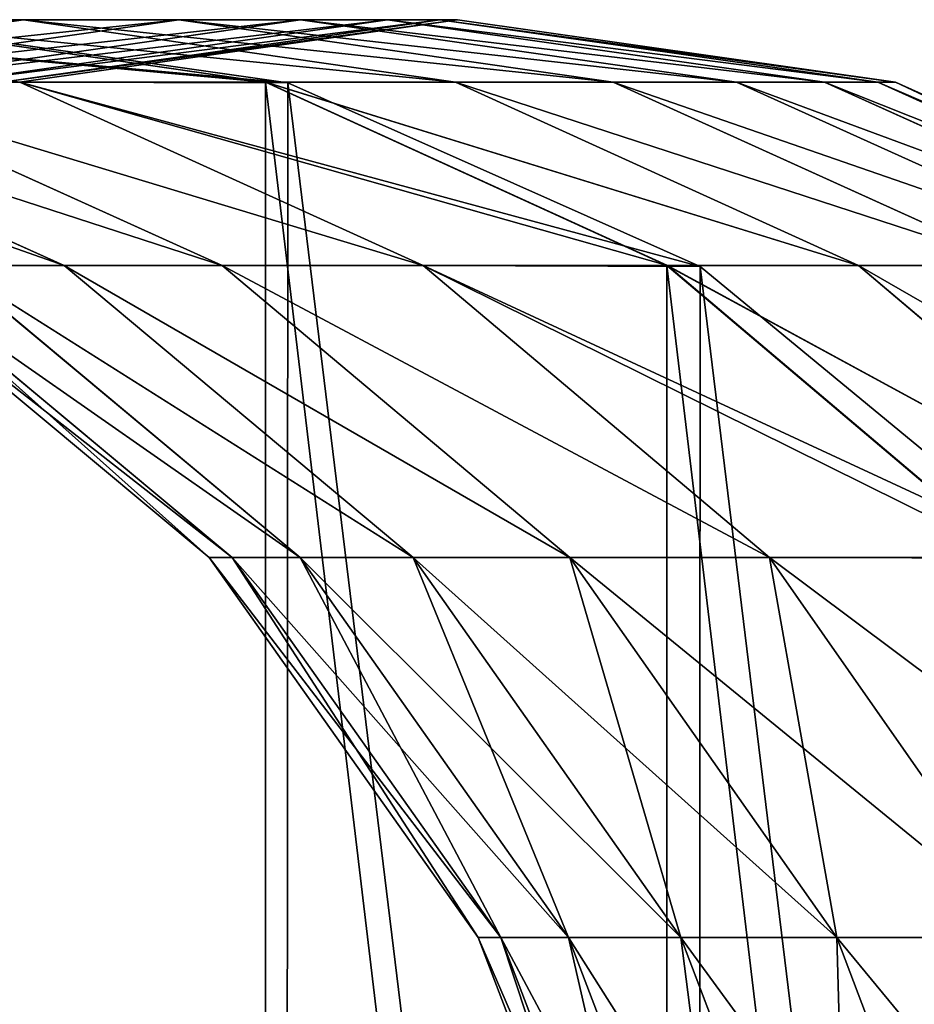
# Model space of a CAD drawing. Extents: x -1028 to 1398, y -1016 to 1177.
# Drawn here: x 4 to 8, y 92 to 96 of the extents above; entities that cross this region are included whole.
import ezdxf

# ---------------------------------------------------------------- set-up
doc = ezdxf.new("R2010")
doc.units = 0
doc.layers.get('0').update_dxf_attribs({"color": 144, "linetype": 'CONTINUOUS'})

# ---------------------------------------------------------------- blocks, each defined once
blk = doc.blocks.new('COMPONENT_2')
at = {"color": 32}
for p, q in [((9.0326, 14.6403, 7.4045), (10.7575, 14.3909, 7.7351)), ((9.0326, 14.6403, 83.3612), (10.7575, 14.3909, 83.0306)), ((9.0497, 14.3909, 95.8434), (10.7721, 14.6403, 95.4943)), ((9.0497, 14.3909, 148.2986), (10.7721, 14.6403, 148.6477)), ((9.6608, 14.3909, 143.1734), (11.3917, 14.6403, 143.4509)), ((9.6608, 14.3909, 100.9686), (11.3917, 14.6403, 100.6911)), ((10.7721, 14.6403, 148.6477), (10.0195, 14.6403, 153.7465)), ((10.0195, 14.6403, 90.3955), (11.738, 14.3909, 90.0196)), ((10.0195, 14.6403, 90.3955), (10.7721, 14.6403, 95.4943)), ((10.0195, 14.6403, 153.7465), (11.7366, 14.3909, 154.1317)), ((10.063, 14.6391), (11.826, 14.3887, 0.0086)), ((10.1386, 14.3909, 106.1738), (11.876, 14.6403, 105.9668)), ((10.1386, 14.3909, 137.9682), (11.876, 14.6403, 138.1752)), ((10.4813, 14.3909, 111.4393), (12.2232, 14.6403, 111.3017)), ((10.4813, 14.3909, 132.7027), (12.2232, 14.6403, 132.8403)), ((10.6875, 14.3909, 127.397), (12.4321, 14.6403, 127.4656)), ((10.6875, 14.3909, 116.745), (12.4321, 14.6403, 116.6764)), ((10.7563, 14.3909, 122.071), (12.5018, 14.6403, 122.071)), ((10.7721, 14.6403, 95.4943), (12.4945, 14.3909, 95.1452)), ((10.7721, 14.6403, 95.4943), (11.3917, 14.6403, 100.6911)), ((11.3917, 14.6403, 143.4509), (10.7721, 14.6403, 148.6477)), ((10.7721, 14.6403, 148.6477), (12.4945, 14.3909, 148.9968)), ((11.876, 14.6403, 138.1752), (11.3917, 14.6403, 143.4509)), ((11.3917, 14.6403, 143.4509), (13.1227, 14.3909, 143.7283)), ((11.3917, 14.6403, 100.6911), (13.1227, 14.3909, 100.4137)), ((11.3917, 14.6403, 100.6911), (11.876, 14.6403, 105.9668)), ((12.2232, 14.6403, 132.8403), (11.876, 14.6403, 138.1752)), ((11.876, 14.6403, 138.1752), (13.6135, 14.3909, 138.3823)), ((11.876, 14.6403, 105.9668), (12.2232, 14.6403, 111.3017)), ((11.876, 14.6403, 105.9668), (13.6135, 14.3909, 105.7597)), ((12.2232, 14.6403, 132.8403), (13.9652, 14.3909, 132.9778)), ((12.2232, 14.6403, 111.3017), (13.9652, 14.3909, 111.1642)), ((12.2232, 14.6403, 111.3017), (12.4321, 14.6403, 116.6764)), ((12.4321, 14.6403, 127.4656), (12.2232, 14.6403, 132.8403)), ((12.4321, 14.6403, 127.4656), (14.1767, 14.3909, 127.5342)), ((12.4321, 14.6403, 116.6764), (14.1767, 14.3909, 116.6078)), ((12.4321, 14.6403, 116.6764), (12.5018, 14.6403, 122.071)), ((12.5018, 14.6403, 122.071), (12.4321, 14.6403, 127.4656)), ((12.5018, 14.6403, 122.071), (14.2473, 14.3909, 122.071)), ((9.3138, 14.3909, 68.3893), (10.9338, 13.6596, 68.2099)), ((9.3138, 14.3909, 22.3764), (10.9338, 13.6596, 22.5558)), ((9.9488, 14.3909, 75.8137), (11.5635, 13.6596, 75.5714)), ((9.9488, 14.3909, 75.8137), (10.7575, 14.3909, 83.0306)), ((9.9488, 14.3909, 14.952), (11.5635, 13.6596, 15.1943)), ((10.7575, 14.3909, 7.7351), (9.9488, 14.3909, 14.952)), ((11.826, 14.3887, 0.0086), (10.7575, 14.3909, 7.7351)), ((10.7575, 14.3909, 83.0306), (12.3647, 13.6596, 82.7225)), ((10.7575, 14.3909, 7.7351), (13.4686, 13.6567, 0.0288)), ((10.7575, 14.3909, 7.7351), (12.3647, 13.6596, 8.0431)), ((10.7575, 14.3909, 83.0306), (11.738, 14.3909, 90.0196)), ((12.4945, 14.3909, 148.9968), (11.7366, 14.3909, 154.1317)), ((11.7366, 14.3909, 154.1317), (13.3367, 13.6596, 154.4906)), ((11.738, 14.3909, 90.0196), (12.4945, 14.3909, 95.1452)), ((11.738, 14.3909, 90.0196), (13.3393, 13.6596, 89.6693)), ((11.826, 14.3887, 0.0086), (13.4686, 13.6567, 0.0288)), ((13.1227, 14.3909, 143.7283), (12.4945, 14.3909, 148.9968)), ((12.4945, 14.3909, 148.9968), (14.0996, 13.6596, 149.3221)), ((12.4945, 14.3909, 95.1452), (13.1227, 14.3909, 100.4137)), ((12.4945, 14.3909, 95.1452), (14.0996, 13.6596, 94.8199)), ((13.1227, 14.3909, 143.7283), (14.7357, 13.6596, 143.9869)), ((13.6135, 14.3909, 138.3823), (13.1227, 14.3909, 143.7283)), ((13.1227, 14.3909, 100.4137), (14.7357, 13.6596, 100.1551)), ((13.1227, 14.3909, 100.4137), (13.6135, 14.3909, 105.7597)), ((13.9652, 14.3909, 132.9778), (13.6135, 14.3909, 138.3823)), ((13.6135, 14.3909, 138.3823), (15.2325, 13.6596, 138.5752)), ((13.6135, 14.3909, 105.7597), (15.2325, 13.6596, 105.5668)), ((13.6135, 14.3909, 105.7597), (13.9652, 14.3909, 111.1642)), ((13.9652, 14.3909, 111.1642), (14.1767, 14.3909, 116.6078)), ((13.9652, 14.3909, 132.9778), (15.5884, 13.6596, 133.1059)), ((14.1767, 14.3909, 127.5342), (13.9652, 14.3909, 132.9778)), ((13.9652, 14.3909, 111.1642), (15.5884, 13.6596, 111.0361)), ((14.2473, 14.3909, 122.071), (14.1767, 14.3909, 127.5342)), ((14.1767, 14.3909, 116.6078), (15.8024, 13.6596, 116.5439)), ((14.1767, 14.3909, 116.6078), (14.2473, 14.3909, 122.071)), ((14.1767, 14.3909, 127.5342), (15.8024, 13.6596, 127.5981)), ((14.2473, 14.3909, 122.071), (15.8738, 13.6596, 122.071)), ((10.116, 13.6596, 45.3828), (11.5127, 12.4963, 45.3828)), ((10.2073, 13.6596, 37.7028), (11.6035, 12.4963, 37.7534)), ((10.2073, 13.6596, 53.0629), (11.6035, 12.4963, 53.0123)), ((10.4806, 13.6596, 60.6896), (10.9338, 13.6596, 68.2099)), ((10.4806, 13.6596, 30.0761), (11.8749, 12.4963, 30.1779)), ((10.4806, 13.6596, 60.6896), (11.8749, 12.4963, 60.5878)), ((10.9338, 13.6596, 22.5558), (10.4806, 13.6596, 30.0761)), ((11.5635, 13.6596, 15.1943), (10.9338, 13.6596, 22.5558)), ((10.9338, 13.6596, 22.5558), (12.325, 12.4963, 22.7098)), ((10.9338, 13.6596, 68.2099), (12.325, 12.4963, 68.0558)), ((10.9338, 13.6596, 68.2099), (11.5635, 13.6596, 75.5714)), ((12.3647, 13.6596, 8.0431), (11.5635, 13.6596, 15.1943)), ((11.5635, 13.6596, 15.1943), (12.95, 12.4963, 15.4024)), ((11.5635, 13.6596, 75.5714), (12.3647, 13.6596, 82.7225)), ((11.5635, 13.6596, 75.5714), (12.95, 12.4963, 75.3633)), ((12.3647, 13.6596, 8.0431), (13.7449, 12.4963, 8.3077)), ((12.3647, 13.6596, 82.7225), (13.7449, 12.4963, 82.458)), ((12.3647, 13.6596, 82.7225), (13.3393, 13.6596, 89.6693)), ((13.4686, 13.6567, 0.0288), (12.3647, 13.6596, 8.0431)), ((13.3367, 13.6596, 154.4906), (14.7107, 12.4963, 154.7987)), ((14.0996, 13.6596, 149.3221), (13.3367, 13.6596, 154.4906)), ((13.3393, 13.6596, 89.6693), (14.7144, 12.4963, 89.3685)), ((13.3393, 13.6596, 89.6693), (14.0996, 13.6596, 94.8199)), ((13.4686, 13.6567, 0.0288), (14.8788, 12.493, 0.0592)), ((14.7357, 13.6596, 143.9869), (14.0996, 13.6596, 149.3221)), ((14.0996, 13.6596, 149.3221), (15.4779, 12.4963, 149.6014)), ((14.0996, 13.6596, 94.8199), (14.7357, 13.6596, 100.1551)), ((14.0996, 13.6596, 94.8199), (15.4779, 12.4963, 94.5406)), ((11.6035, 12.4963, 37.7534), (11.5127, 12.4963, 45.3828)), ((11.5127, 12.4963, 45.3828), (12.5845, 10.9802, 45.3828)), ((11.5127, 12.4963, 45.3828), (11.6035, 12.4963, 53.0123)), ((11.8749, 12.4963, 30.1779), (11.6035, 12.4963, 37.7534)), ((11.6035, 12.4963, 53.0123), (12.6748, 10.9802, 52.9734)), ((11.6035, 12.4963, 53.0123), (11.8749, 12.4963, 60.5878)), ((11.6035, 12.4963, 37.7534), (12.6748, 10.9802, 37.7923)), ((11.8749, 12.4963, 60.5878), (12.9448, 10.9802, 60.5097)), ((12.325, 12.4963, 22.7098), (11.8749, 12.4963, 30.1779)), ((11.8749, 12.4963, 30.1779), (12.9448, 10.9802, 30.256)), ((11.8749, 12.4963, 60.5878), (12.325, 12.4963, 68.0558)), ((12.325, 12.4963, 22.7098), (13.3924, 10.9802, 22.8281)), ((12.325, 12.4963, 68.0558), (13.3924, 10.9802, 67.9376)), ((12.325, 12.4963, 68.0558), (12.95, 12.4963, 75.3633)), ((12.95, 12.4963, 15.4024), (12.325, 12.4963, 22.7098)), ((13.7449, 12.4963, 8.3077), (12.95, 12.4963, 15.4024)), ((12.95, 12.4963, 15.4024), (14.0139, 10.9802, 15.562)), ((12.95, 12.4963, 75.3633), (14.0139, 10.9802, 75.2037)), ((12.95, 12.4963, 75.3633), (13.7449, 12.4963, 82.458)), ((13.7449, 12.4963, 8.3077), (14.804, 10.9802, 8.5106)), ((13.7449, 12.4963, 82.458), (14.804, 10.9802, 82.255)), ((13.7449, 12.4963, 82.458), (14.7144, 12.4963, 89.3685)), ((14.8788, 12.493, 0.0592), (13.7449, 12.4963, 8.3077)), ((12.5845, 10.9802, 45.3828), (13.2582, 9.2147, 45.3828)), ((12.5845, 10.9802, 45.3828), (12.6748, 10.9802, 52.9734)), ((12.6748, 10.9802, 37.7923), (12.5845, 10.9802, 45.3828)), ((12.6748, 10.9802, 52.9734), (12.9448, 10.9802, 60.5097)), ((12.9448, 10.9802, 30.256), (12.6748, 10.9802, 37.7923)), ((12.6748, 10.9802, 37.7923), (13.3482, 9.2147, 37.8167)), ((12.6748, 10.9802, 52.9734), (13.3482, 9.2147, 52.949)), ((13.3924, 10.9802, 22.8281), (12.9448, 10.9802, 30.256)), ((12.9448, 10.9802, 60.5097), (13.6174, 9.2147, 60.4606)), ((12.9448, 10.9802, 60.5097), (13.3924, 10.9802, 67.9376)), ((12.9448, 10.9802, 30.256), (13.6174, 9.2147, 30.3051)), ((13.3924, 10.9802, 67.9376), (14.0635, 9.2147, 67.8633)), ((13.3924, 10.9802, 67.9376), (14.0139, 10.9802, 75.2037)), ((14.0139, 10.9802, 15.562), (13.3924, 10.9802, 22.8281)), ((13.3924, 10.9802, 22.8281), (14.0635, 9.2147, 22.9024)), ((14.0139, 10.9802, 15.562), (14.6827, 9.2147, 15.6624)), ((14.804, 10.9802, 8.5106), (14.0139, 10.9802, 15.562)), ((14.0139, 10.9802, 75.2037), (14.6827, 9.2147, 75.1033)), ((14.0139, 10.9802, 75.2037), (14.804, 10.9802, 82.255))]:
    blk.add_line(p, q, dxfattribs=at)
mesh = blk.add_polyface(dxfattribs=at)
corners = [(3.4799, 9.2198, 0.1233), (3.4779, 5.4322, 0.2159), (3.2468, 7.3261, 0.1693), (4.1574, 3.667, 0.26), (4.1614, 10.9842, 0.0811), (5.2392, 2.1509, 0.2986), (5.2449, 12.4989, 0.0456), (6.6494, 0.9872, 0.329), (6.6564, 13.6609, 0.0192), (8.292, 0.2552, 0.3491), (8.2997, 14.3909, 0.0036), (10.055, 0.0047, 0.3577), (10.063, 14.6391), (11.8182, 0.253, 0.3541), (11.826, 14.3887, 0.0086), (13.4616, 0.983, 0.3386), (13.4686, 13.6567, 0.0288), (14.8731, 2.1449, 0.3121), (14.8788, 12.493, 0.0592), (15.9565, 3.6597, 0.2766), (15.9605, 10.9769, 0.0977), (16.638, 5.424, 0.2344), (16.6401, 9.2117, 0.1418), (16.8712, 7.3177, 0.1884)]
mesh.append_faces([[corners[k] for k in face] for face in [(0, 1, 2), (21, 22, 23)]], dxfattribs={"vtx0": -1, "color": 32})
mesh.append_faces([[corners[k] for k in face] for face in [(1, 0, 3), (3, 4, 5), (5, 6, 7), (7, 8, 9), (9, 10, 11), (11, 12, 13), (13, 14, 15), (15, 16, 17), (17, 18, 19), (19, 20, 21)]], dxfattribs={"vtx0": -1, "vtx1": -1, "color": 32})
mesh.append_faces([[corners[k] for k in face] for face in [(3, 0, 4), (5, 4, 6), (7, 6, 8), (9, 8, 10), (11, 10, 12), (13, 12, 14), (15, 14, 16), (17, 16, 18), (19, 18, 20), (21, 20, 22)]], dxfattribs={"vtx0": -1, "vtx2": -1, "color": 32})
at = {"color": 9}
mesh = blk.add_polyface(dxfattribs=at)
corners = [(3.6112, 5.4256, 152.3092), (3.6112, 9.2147, 152.3092), (3.3851, 7.3201, 152.2585), (4.274, 3.6601, 152.4579), (4.274, 10.9802, 152.4579), (5.3283, 2.144, 152.6944), (5.3283, 12.4963, 152.6944), (6.7023, 0.9807, 153.0025), (6.7023, 13.6596, 153.0025), (8.3024, 0.2494, 153.3614), (8.3024, 14.3909, 153.3614), (10.0195, 0, 153.7465), (10.0195, 14.6403, 153.7465), (11.7366, 0.2494, 154.1317), (11.7366, 14.3909, 154.1317), (13.3367, 0.9807, 154.4906), (13.3367, 13.6596, 154.4906), (14.7107, 2.144, 154.7987), (14.7107, 12.4963, 154.7987), (15.765, 3.6601, 155.0352), (15.765, 10.9802, 155.0352), (16.4278, 5.4256, 155.1839), (16.4278, 9.2147, 155.1839), (16.6539, 7.3201, 155.2346)]
mesh.append_faces([[corners[k] for k in face] for face in [(0, 1, 2), (22, 21, 23)]], dxfattribs={"vtx0": -1, "color": 9})
mesh.append_faces([[corners[k] for k in face] for face in [(1, 3, 4), (4, 5, 6), (6, 7, 8), (8, 9, 10), (10, 11, 12), (12, 13, 14), (14, 15, 16), (16, 17, 18), (18, 19, 20), (20, 21, 22)]], dxfattribs={"vtx0": -1, "vtx1": -1, "color": 9})
mesh.append_faces([[corners[k] for k in face] for face in [(1, 0, 3), (4, 3, 5), (6, 5, 7), (8, 7, 9), (10, 9, 11), (12, 11, 13), (14, 13, 15), (16, 15, 17), (18, 17, 19), (20, 19, 21)]], dxfattribs={"vtx0": -1, "vtx2": -1, "color": 9})
at = {"color": 31}
mesh = blk.add_polyface(dxfattribs=at)
corners = [(8.2161, 14.6403, 76.0738), (10.7575, 14.3909, 83.0306), (9.9488, 14.3909, 75.8137), (9.0326, 14.6403, 83.3612)]
mesh.append_faces([[corners[k] for k in face] for face in [(0, 1, 2), (1, 0, 3)]], dxfattribs={"vtx0": -1, "color": 31})
mesh = blk.add_polyface(dxfattribs=at)
corners = [(8.2161, 14.6403, 14.6919), (10.7575, 14.3909, 7.7351), (9.0326, 14.6403, 7.4045), (9.9488, 14.3909, 14.952)]
mesh.append_faces([[corners[k] for k in face] for face in [(0, 1, 2), (1, 0, 3)]], dxfattribs={"vtx0": -1, "color": 31})
mesh = blk.add_polyface(dxfattribs=at)
corners = [(8.301, 14.3909, 90.7713), (10.7721, 14.6403, 95.4943), (10.0195, 14.6403, 90.3955), (9.0497, 14.3909, 95.8434)]
mesh.append_faces([[corners[k] for k in face] for face in [(0, 1, 2), (1, 0, 3)]], dxfattribs={"vtx0": -1, "color": 31})
mesh = blk.add_polyface(dxfattribs=at)
corners = [(8.3024, 14.3909, 153.3614), (10.7721, 14.6403, 148.6477), (9.0497, 14.3909, 148.2986), (10.0195, 14.6403, 153.7465)]
mesh.append_faces([[corners[k] for k in face] for face in [(0, 1, 2), (1, 0, 3)]], dxfattribs={"vtx0": -1, "color": 31})
mesh = blk.add_polyface(dxfattribs=at)
corners = [(9.0326, 14.6403, 7.4045), (11.826, 14.3887, 0.0086), (10.063, 14.6391), (10.7575, 14.3909, 7.7351)]
mesh.append_faces([[corners[k] for k in face] for face in [(0, 1, 2), (1, 0, 3)]], dxfattribs={"vtx0": -1, "color": 31})
mesh = blk.add_polyface(dxfattribs=at)
corners = [(9.0326, 14.6403, 83.3612), (11.738, 14.3909, 90.0196), (10.7575, 14.3909, 83.0306), (10.0195, 14.6403, 90.3955)]
mesh.append_faces([[corners[k] for k in face] for face in [(0, 1, 2), (1, 0, 3)]], dxfattribs={"vtx0": -1, "color": 31})
mesh = blk.add_polyface(dxfattribs=at)
corners = [(9.0497, 14.3909, 148.2986), (11.3917, 14.6403, 143.4509), (9.6608, 14.3909, 143.1734), (10.7721, 14.6403, 148.6477)]
mesh.append_faces([[corners[k] for k in face] for face in [(0, 1, 2), (1, 0, 3)]], dxfattribs={"vtx0": -1, "color": 31})
mesh = blk.add_polyface(dxfattribs=at)
corners = [(9.0497, 14.3909, 95.8434), (11.3917, 14.6403, 100.6911), (10.7721, 14.6403, 95.4943), (9.6608, 14.3909, 100.9686)]
mesh.append_faces([[corners[k] for k in face] for face in [(0, 1, 2), (1, 0, 3)]], dxfattribs={"vtx0": -1, "color": 31})
mesh = blk.add_polyface(dxfattribs=at)
corners = [(9.6608, 14.3909, 100.9686), (11.876, 14.6403, 105.9668), (11.3917, 14.6403, 100.6911), (10.1386, 14.3909, 106.1738)]
mesh.append_faces([[corners[k] for k in face] for face in [(0, 1, 2), (1, 0, 3)]], dxfattribs={"vtx0": -1, "color": 31})
mesh = blk.add_polyface(dxfattribs=at)
corners = [(9.6608, 14.3909, 143.1734), (11.876, 14.6403, 138.1752), (10.1386, 14.3909, 137.9682), (11.3917, 14.6403, 143.4509)]
mesh.append_faces([[corners[k] for k in face] for face in [(0, 1, 2), (1, 0, 3)]], dxfattribs={"vtx0": -1, "color": 31})
mesh = blk.add_polyface(dxfattribs=at)
corners = [(10.0195, 14.6403, 90.3955), (12.4945, 14.3909, 95.1452), (11.738, 14.3909, 90.0196), (10.7721, 14.6403, 95.4943)]
mesh.append_faces([[corners[k] for k in face] for face in [(0, 1, 2), (1, 0, 3)]], dxfattribs={"vtx0": -1, "color": 31})
mesh = blk.add_polyface(dxfattribs=at)
corners = [(10.0195, 14.6403, 153.7465), (12.4945, 14.3909, 148.9968), (10.7721, 14.6403, 148.6477), (11.7366, 14.3909, 154.1317)]
mesh.append_faces([[corners[k] for k in face] for face in [(0, 1, 2), (1, 0, 3)]], dxfattribs={"vtx0": -1, "color": 31})
mesh = blk.add_polyface(dxfattribs=at)
corners = [(10.1386, 14.3909, 106.1738), (12.2232, 14.6403, 111.3017), (11.876, 14.6403, 105.9668), (10.4813, 14.3909, 111.4393)]
mesh.append_faces([[corners[k] for k in face] for face in [(0, 1, 2), (1, 0, 3)]], dxfattribs={"vtx0": -1, "color": 31})
mesh = blk.add_polyface(dxfattribs=at)
corners = [(10.1386, 14.3909, 137.9682), (12.2232, 14.6403, 132.8403), (10.4813, 14.3909, 132.7027), (11.876, 14.6403, 138.1752)]
mesh.append_faces([[corners[k] for k in face] for face in [(0, 1, 2), (1, 0, 3)]], dxfattribs={"vtx0": -1, "color": 31})
mesh = blk.add_polyface(dxfattribs=at)
corners = [(10.4813, 14.3909, 111.4393), (12.4321, 14.6403, 116.6764), (12.2232, 14.6403, 111.3017), (10.6875, 14.3909, 116.745)]
mesh.append_faces([[corners[k] for k in face] for face in [(0, 1, 2), (1, 0, 3)]], dxfattribs={"vtx0": -1, "color": 31})
mesh = blk.add_polyface(dxfattribs=at)
corners = [(10.4813, 14.3909, 132.7027), (12.4321, 14.6403, 127.4656), (10.6875, 14.3909, 127.397), (12.2232, 14.6403, 132.8403)]
mesh.append_faces([[corners[k] for k in face] for face in [(0, 1, 2), (1, 0, 3)]], dxfattribs={"vtx0": -1, "color": 31})
mesh = blk.add_polyface(dxfattribs=at)
corners = [(10.6875, 14.3909, 127.397), (12.5018, 14.6403, 122.071), (10.7563, 14.3909, 122.071), (12.4321, 14.6403, 127.4656)]
mesh.append_faces([[corners[k] for k in face] for face in [(0, 1, 2), (1, 0, 3)]], dxfattribs={"vtx0": -1, "color": 31})
mesh = blk.add_polyface(dxfattribs=at)
corners = [(10.6875, 14.3909, 116.745), (12.5018, 14.6403, 122.071), (12.4321, 14.6403, 116.6764), (10.7563, 14.3909, 122.071)]
mesh.append_faces([[corners[k] for k in face] for face in [(0, 1, 2), (1, 0, 3)]], dxfattribs={"vtx0": -1, "color": 31})
mesh = blk.add_polyface(dxfattribs=at)
corners = [(10.7721, 14.6403, 95.4943), (13.1227, 14.3909, 100.4137), (12.4945, 14.3909, 95.1452), (11.3917, 14.6403, 100.6911)]
mesh.append_faces([[corners[k] for k in face] for face in [(0, 1, 2), (1, 0, 3)]], dxfattribs={"vtx0": -1, "color": 31})
mesh = blk.add_polyface(dxfattribs=at)
corners = [(10.7721, 14.6403, 148.6477), (13.1227, 14.3909, 143.7283), (11.3917, 14.6403, 143.4509), (12.4945, 14.3909, 148.9968)]
mesh.append_faces([[corners[k] for k in face] for face in [(0, 1, 2), (1, 0, 3)]], dxfattribs={"vtx0": -1, "color": 31})
mesh = blk.add_polyface(dxfattribs=at)
corners = [(11.3917, 14.6403, 143.4509), (13.6135, 14.3909, 138.3823), (11.876, 14.6403, 138.1752), (13.1227, 14.3909, 143.7283)]
mesh.append_faces([[corners[k] for k in face] for face in [(0, 1, 2), (1, 0, 3)]], dxfattribs={"vtx0": -1, "color": 31})
mesh = blk.add_polyface(dxfattribs=at)
corners = [(11.3917, 14.6403, 100.6911), (13.6135, 14.3909, 105.7597), (13.1227, 14.3909, 100.4137), (11.876, 14.6403, 105.9668)]
mesh.append_faces([[corners[k] for k in face] for face in [(0, 1, 2), (1, 0, 3)]], dxfattribs={"vtx0": -1, "color": 31})
mesh = blk.add_polyface(dxfattribs=at)
corners = [(11.876, 14.6403, 138.1752), (13.9652, 14.3909, 132.9778), (12.2232, 14.6403, 132.8403), (13.6135, 14.3909, 138.3823)]
mesh.append_faces([[corners[k] for k in face] for face in [(0, 1, 2), (1, 0, 3)]], dxfattribs={"vtx0": -1, "color": 31})
mesh = blk.add_polyface(dxfattribs=at)
corners = [(11.876, 14.6403, 105.9668), (13.9652, 14.3909, 111.1642), (13.6135, 14.3909, 105.7597), (12.2232, 14.6403, 111.3017)]
mesh.append_faces([[corners[k] for k in face] for face in [(0, 1, 2), (1, 0, 3)]], dxfattribs={"vtx0": -1, "color": 31})
mesh = blk.add_polyface(dxfattribs=at)
corners = [(12.2232, 14.6403, 111.3017), (14.1767, 14.3909, 116.6078), (13.9652, 14.3909, 111.1642), (12.4321, 14.6403, 116.6764)]
mesh.append_faces([[corners[k] for k in face] for face in [(0, 1, 2), (1, 0, 3)]], dxfattribs={"vtx0": -1, "color": 31})
mesh = blk.add_polyface(dxfattribs=at)
corners = [(12.2232, 14.6403, 132.8403), (14.1767, 14.3909, 127.5342), (12.4321, 14.6403, 127.4656), (13.9652, 14.3909, 132.9778)]
mesh.append_faces([[corners[k] for k in face] for face in [(0, 1, 2), (1, 0, 3)]], dxfattribs={"vtx0": -1, "color": 31})
mesh = blk.add_polyface(dxfattribs=at)
corners = [(12.4321, 14.6403, 116.6764), (14.2473, 14.3909, 122.071), (14.1767, 14.3909, 116.6078), (12.5018, 14.6403, 122.071)]
mesh.append_faces([[corners[k] for k in face] for face in [(0, 1, 2), (1, 0, 3)]], dxfattribs={"vtx0": -1, "color": 31})
mesh = blk.add_polyface(dxfattribs=at)
corners = [(12.4321, 14.6403, 127.4656), (14.2473, 14.3909, 122.071), (12.5018, 14.6403, 122.071), (14.1767, 14.3909, 127.5342)]
mesh.append_faces([[corners[k] for k in face] for face in [(0, 1, 2), (1, 0, 3)]], dxfattribs={"vtx0": -1, "color": 31})
mesh = blk.add_polyface(dxfattribs=at)
corners = [(8.8569, 14.3909, 60.8081), (10.9338, 13.6596, 68.2099), (10.4806, 13.6596, 60.6896), (9.3138, 14.3909, 68.3893)]
mesh.append_faces([[corners[k] for k in face] for face in [(0, 1, 2), (1, 0, 3)]], dxfattribs={"vtx0": -1, "color": 31})
mesh = blk.add_polyface(dxfattribs=at)
corners = [(8.8569, 14.3909, 29.9576), (10.9338, 13.6596, 22.5558), (9.3138, 14.3909, 22.3764), (10.4806, 13.6596, 30.0761)]
mesh.append_faces([[corners[k] for k in face] for face in [(0, 1, 2), (1, 0, 3)]], dxfattribs={"vtx0": -1, "color": 31})
mesh = blk.add_polyface(dxfattribs=at)
corners = [(9.3138, 14.3909, 22.3764), (11.5635, 13.6596, 15.1943), (9.9488, 14.3909, 14.952), (10.9338, 13.6596, 22.5558)]
mesh.append_faces([[corners[k] for k in face] for face in [(0, 1, 2), (1, 0, 3)]], dxfattribs={"vtx0": -1, "color": 31})
mesh = blk.add_polyface(dxfattribs=at)
corners = [(9.3138, 14.3909, 68.3893), (11.5635, 13.6596, 75.5714), (10.9338, 13.6596, 68.2099), (9.9488, 14.3909, 75.8137)]
mesh.append_faces([[corners[k] for k in face] for face in [(0, 1, 2), (1, 0, 3)]], dxfattribs={"vtx0": -1, "color": 31})
mesh = blk.add_polyface(dxfattribs=at)
corners = [(9.9488, 14.3909, 75.8137), (12.3647, 13.6596, 82.7225), (11.5635, 13.6596, 75.5714), (10.7575, 14.3909, 83.0306)]
mesh.append_faces([[corners[k] for k in face] for face in [(0, 1, 2), (1, 0, 3)]], dxfattribs={"vtx0": -1, "color": 31})
mesh = blk.add_polyface(dxfattribs=at)
corners = [(9.9488, 14.3909, 14.952), (12.3647, 13.6596, 8.0431), (10.7575, 14.3909, 7.7351), (11.5635, 13.6596, 15.1943)]
mesh.append_faces([[corners[k] for k in face] for face in [(0, 1, 2), (1, 0, 3)]], dxfattribs={"vtx0": -1, "color": 31})
mesh = blk.add_polyface(dxfattribs=at)
corners = [(12.3647, 13.6596, 8.0431), (13.4686, 13.6567, 0.0288), (10.7575, 14.3909, 7.7351)]
mesh.append_faces([[corners[k] for k in face] for face in [(0, 1, 2)]], dxfattribs={"color": 31})
mesh = blk.add_polyface(dxfattribs=at)
corners = [(10.7575, 14.3909, 83.0306), (13.3393, 13.6596, 89.6693), (12.3647, 13.6596, 82.7225), (11.738, 14.3909, 90.0196)]
mesh.append_faces([[corners[k] for k in face] for face in [(0, 1, 2), (1, 0, 3)]], dxfattribs={"vtx0": -1, "color": 31})
mesh = blk.add_polyface(dxfattribs=at)
corners = [(10.7575, 14.3909, 7.7351), (13.4686, 13.6567, 0.0288), (11.826, 14.3887, 0.0086)]
mesh.append_faces([[corners[k] for k in face] for face in [(0, 1, 2)]], dxfattribs={"color": 31})
mesh = blk.add_polyface(dxfattribs=at)
corners = [(11.7366, 14.3909, 154.1317), (14.0996, 13.6596, 149.3221), (12.4945, 14.3909, 148.9968), (13.3367, 13.6596, 154.4906)]
mesh.append_faces([[corners[k] for k in face] for face in [(0, 1, 2), (1, 0, 3)]], dxfattribs={"vtx0": -1, "color": 31})
mesh = blk.add_polyface(dxfattribs=at)
corners = [(11.738, 14.3909, 90.0196), (14.0996, 13.6596, 94.8199), (13.3393, 13.6596, 89.6693), (12.4945, 14.3909, 95.1452)]
mesh.append_faces([[corners[k] for k in face] for face in [(0, 1, 2), (1, 0, 3)]], dxfattribs={"vtx0": -1, "color": 31})
mesh = blk.add_polyface(dxfattribs=at)
corners = [(12.4945, 14.3909, 148.9968), (14.7357, 13.6596, 143.9869), (13.1227, 14.3909, 143.7283), (14.0996, 13.6596, 149.3221)]
mesh.append_faces([[corners[k] for k in face] for face in [(0, 1, 2), (1, 0, 3)]], dxfattribs={"vtx0": -1, "color": 31})
mesh = blk.add_polyface(dxfattribs=at)
corners = [(12.4945, 14.3909, 95.1452), (14.7357, 13.6596, 100.1551), (14.0996, 13.6596, 94.8199), (13.1227, 14.3909, 100.4137)]
mesh.append_faces([[corners[k] for k in face] for face in [(0, 1, 2), (1, 0, 3)]], dxfattribs={"vtx0": -1, "color": 31})
mesh = blk.add_polyface(dxfattribs=at)
corners = [(13.1227, 14.3909, 143.7283), (15.2325, 13.6596, 138.5752), (13.6135, 14.3909, 138.3823), (14.7357, 13.6596, 143.9869)]
mesh.append_faces([[corners[k] for k in face] for face in [(0, 1, 2), (1, 0, 3)]], dxfattribs={"vtx0": -1, "color": 31})
mesh = blk.add_polyface(dxfattribs=at)
corners = [(13.1227, 14.3909, 100.4137), (15.2325, 13.6596, 105.5668), (14.7357, 13.6596, 100.1551), (13.6135, 14.3909, 105.7597)]
mesh.append_faces([[corners[k] for k in face] for face in [(0, 1, 2), (1, 0, 3)]], dxfattribs={"vtx0": -1, "color": 31})
mesh = blk.add_polyface(dxfattribs=at)
corners = [(13.6135, 14.3909, 138.3823), (15.5884, 13.6596, 133.1059), (13.9652, 14.3909, 132.9778), (15.2325, 13.6596, 138.5752)]
mesh.append_faces([[corners[k] for k in face] for face in [(0, 1, 2), (1, 0, 3)]], dxfattribs={"vtx0": -1, "color": 31})
mesh = blk.add_polyface(dxfattribs=at)
corners = [(13.6135, 14.3909, 105.7597), (15.5884, 13.6596, 111.0361), (15.2325, 13.6596, 105.5668), (13.9652, 14.3909, 111.1642)]
mesh.append_faces([[corners[k] for k in face] for face in [(0, 1, 2), (1, 0, 3)]], dxfattribs={"vtx0": -1, "color": 31})
mesh = blk.add_polyface(dxfattribs=at)
corners = [(13.9652, 14.3909, 111.1642), (15.8024, 13.6596, 116.5439), (15.5884, 13.6596, 111.0361), (14.1767, 14.3909, 116.6078)]
mesh.append_faces([[corners[k] for k in face] for face in [(0, 1, 2), (1, 0, 3)]], dxfattribs={"vtx0": -1, "color": 31})
mesh = blk.add_polyface(dxfattribs=at)
corners = [(13.9652, 14.3909, 132.9778), (15.8024, 13.6596, 127.5981), (14.1767, 14.3909, 127.5342), (15.5884, 13.6596, 133.1059)]
mesh.append_faces([[corners[k] for k in face] for face in [(0, 1, 2), (1, 0, 3)]], dxfattribs={"vtx0": -1, "color": 31})
mesh = blk.add_polyface(dxfattribs=at)
corners = [(14.1767, 14.3909, 116.6078), (15.8738, 13.6596, 122.071), (15.8024, 13.6596, 116.5439), (14.2473, 14.3909, 122.071)]
mesh.append_faces([[corners[k] for k in face] for face in [(0, 1, 2), (1, 0, 3)]], dxfattribs={"vtx0": -1, "color": 31})
mesh = blk.add_polyface(dxfattribs=at)
corners = [(14.2473, 14.3909, 122.071), (15.8024, 13.6596, 127.5981), (15.8738, 13.6596, 122.071), (14.1767, 14.3909, 127.5342)]
mesh.append_faces([[corners[k] for k in face] for face in [(0, 1, 2), (1, 0, 3)]], dxfattribs={"vtx0": -1, "color": 31})
mesh = blk.add_polyface(dxfattribs=at)
corners = [(10.116, 13.6596, 45.3828), (11.6035, 12.4963, 37.7534), (10.2073, 13.6596, 37.7028), (11.5127, 12.4963, 45.3828)]
mesh.append_faces([[corners[k] for k in face] for face in [(0, 1, 2), (1, 0, 3)]], dxfattribs={"vtx0": -1, "color": 31})
mesh = blk.add_polyface(dxfattribs=at)
corners = [(10.2073, 13.6596, 53.0629), (11.5127, 12.4963, 45.3828), (10.116, 13.6596, 45.3828), (11.6035, 12.4963, 53.0123)]
mesh.append_faces([[corners[k] for k in face] for face in [(0, 1, 2), (1, 0, 3)]], dxfattribs={"vtx0": -1, "color": 31})
mesh = blk.add_polyface(dxfattribs=at)
corners = [(10.2073, 13.6596, 37.7028), (11.8749, 12.4963, 30.1779), (10.4806, 13.6596, 30.0761), (11.6035, 12.4963, 37.7534)]
mesh.append_faces([[corners[k] for k in face] for face in [(0, 1, 2), (1, 0, 3)]], dxfattribs={"vtx0": -1, "color": 31})
mesh = blk.add_polyface(dxfattribs=at)
corners = [(10.2073, 13.6596, 53.0629), (11.8749, 12.4963, 60.5878), (11.6035, 12.4963, 53.0123), (10.4806, 13.6596, 60.6896)]
mesh.append_faces([[corners[k] for k in face] for face in [(0, 1, 2), (1, 0, 3)]], dxfattribs={"vtx0": -1, "color": 31})
mesh = blk.add_polyface(dxfattribs=at)
corners = [(10.4806, 13.6596, 30.0761), (12.325, 12.4963, 22.7098), (10.9338, 13.6596, 22.5558), (11.8749, 12.4963, 30.1779)]
mesh.append_faces([[corners[k] for k in face] for face in [(0, 1, 2), (1, 0, 3)]], dxfattribs={"vtx0": -1, "color": 31})
mesh = blk.add_polyface(dxfattribs=at)
corners = [(10.4806, 13.6596, 60.6896), (12.325, 12.4963, 68.0558), (11.8749, 12.4963, 60.5878), (10.9338, 13.6596, 68.2099)]
mesh.append_faces([[corners[k] for k in face] for face in [(0, 1, 2), (1, 0, 3)]], dxfattribs={"vtx0": -1, "color": 31})
mesh = blk.add_polyface(dxfattribs=at)
corners = [(10.9338, 13.6596, 68.2099), (12.95, 12.4963, 75.3633), (12.325, 12.4963, 68.0558), (11.5635, 13.6596, 75.5714)]
mesh.append_faces([[corners[k] for k in face] for face in [(0, 1, 2), (1, 0, 3)]], dxfattribs={"vtx0": -1, "color": 31})
mesh = blk.add_polyface(dxfattribs=at)
corners = [(10.9338, 13.6596, 22.5558), (12.95, 12.4963, 15.4024), (11.5635, 13.6596, 15.1943), (12.325, 12.4963, 22.7098)]
mesh.append_faces([[corners[k] for k in face] for face in [(0, 1, 2), (1, 0, 3)]], dxfattribs={"vtx0": -1, "color": 31})
mesh = blk.add_polyface(dxfattribs=at)
corners = [(11.5635, 13.6596, 15.1943), (13.7449, 12.4963, 8.3077), (12.3647, 13.6596, 8.0431), (12.95, 12.4963, 15.4024)]
mesh.append_faces([[corners[k] for k in face] for face in [(0, 1, 2), (1, 0, 3)]], dxfattribs={"vtx0": -1, "color": 31})
mesh = blk.add_polyface(dxfattribs=at)
corners = [(11.5635, 13.6596, 75.5714), (13.7449, 12.4963, 82.458), (12.95, 12.4963, 75.3633), (12.3647, 13.6596, 82.7225)]
mesh.append_faces([[corners[k] for k in face] for face in [(0, 1, 2), (1, 0, 3)]], dxfattribs={"vtx0": -1, "color": 31})
mesh = blk.add_polyface(dxfattribs=at)
corners = [(12.3647, 13.6596, 82.7225), (14.7144, 12.4963, 89.3685), (13.7449, 12.4963, 82.458), (13.3393, 13.6596, 89.6693)]
mesh.append_faces([[corners[k] for k in face] for face in [(0, 1, 2), (1, 0, 3)]], dxfattribs={"vtx0": -1, "color": 31})
mesh = blk.add_polyface(dxfattribs=at)
corners = [(12.3647, 13.6596, 8.0431), (14.8788, 12.493, 0.0592), (13.4686, 13.6567, 0.0288), (13.7449, 12.4963, 8.3077)]
mesh.append_faces([[corners[k] for k in face] for face in [(0, 1, 2), (1, 0, 3)]], dxfattribs={"vtx0": -1, "color": 31})
mesh = blk.add_polyface(dxfattribs=at)
corners = [(13.3367, 13.6596, 154.4906), (15.4779, 12.4963, 149.6014), (14.0996, 13.6596, 149.3221), (14.7107, 12.4963, 154.7987)]
mesh.append_faces([[corners[k] for k in face] for face in [(0, 1, 2), (1, 0, 3)]], dxfattribs={"vtx0": -1, "color": 31})
mesh = blk.add_polyface(dxfattribs=at)
corners = [(13.3393, 13.6596, 89.6693), (15.4779, 12.4963, 94.5406), (14.7144, 12.4963, 89.3685), (14.0996, 13.6596, 94.8199)]
mesh.append_faces([[corners[k] for k in face] for face in [(0, 1, 2), (1, 0, 3)]], dxfattribs={"vtx0": -1, "color": 31})
mesh = blk.add_polyface(dxfattribs=at)
corners = [(14.0996, 13.6596, 149.3221), (16.1208, 12.4963, 144.2089), (14.7357, 13.6596, 143.9869), (15.4779, 12.4963, 149.6014)]
mesh.append_faces([[corners[k] for k in face] for face in [(0, 1, 2), (1, 0, 3)]], dxfattribs={"vtx0": -1, "color": 31})
mesh = blk.add_polyface(dxfattribs=at)
corners = [(14.0996, 13.6596, 94.8199), (16.1208, 12.4963, 99.9331), (15.4779, 12.4963, 94.5406), (14.7357, 13.6596, 100.1551)]
mesh.append_faces([[corners[k] for k in face] for face in [(0, 1, 2), (1, 0, 3)]], dxfattribs={"vtx0": -1, "color": 31})
mesh = blk.add_polyface(dxfattribs=at)
corners = [(11.6035, 12.4963, 37.7534), (12.5845, 10.9802, 45.3828), (12.6748, 10.9802, 37.7923), (11.5127, 12.4963, 45.3828)]
mesh.append_faces([[corners[k] for k in face] for face in [(0, 1, 2), (1, 0, 3)]], dxfattribs={"vtx0": -1, "color": 31})
mesh = blk.add_polyface(dxfattribs=at)
corners = [(11.5127, 12.4963, 45.3828), (12.6748, 10.9802, 52.9734), (12.5845, 10.9802, 45.3828), (11.6035, 12.4963, 53.0123)]
mesh.append_faces([[corners[k] for k in face] for face in [(0, 1, 2), (1, 0, 3)]], dxfattribs={"vtx0": -1, "color": 31})
mesh = blk.add_polyface(dxfattribs=at)
corners = [(11.6035, 12.4963, 53.0123), (12.9448, 10.9802, 60.5097), (12.6748, 10.9802, 52.9734), (11.8749, 12.4963, 60.5878)]
mesh.append_faces([[corners[k] for k in face] for face in [(0, 1, 2), (1, 0, 3)]], dxfattribs={"vtx0": -1, "color": 31})
mesh = blk.add_polyface(dxfattribs=at)
corners = [(11.8749, 12.4963, 30.1779), (12.6748, 10.9802, 37.7923), (12.9448, 10.9802, 30.256), (11.6035, 12.4963, 37.7534)]
mesh.append_faces([[corners[k] for k in face] for face in [(0, 1, 2), (1, 0, 3)]], dxfattribs={"vtx0": -1, "color": 31})
mesh = blk.add_polyface(dxfattribs=at)
corners = [(12.325, 12.4963, 22.7098), (12.9448, 10.9802, 30.256), (13.3924, 10.9802, 22.8281), (11.8749, 12.4963, 30.1779)]
mesh.append_faces([[corners[k] for k in face] for face in [(0, 1, 2), (1, 0, 3)]], dxfattribs={"vtx0": -1, "color": 31})
mesh = blk.add_polyface(dxfattribs=at)
corners = [(11.8749, 12.4963, 60.5878), (13.3924, 10.9802, 67.9376), (12.9448, 10.9802, 60.5097), (12.325, 12.4963, 68.0558)]
mesh.append_faces([[corners[k] for k in face] for face in [(0, 1, 2), (1, 0, 3)]], dxfattribs={"vtx0": -1, "color": 31})
mesh = blk.add_polyface(dxfattribs=at)
corners = [(12.325, 12.4963, 68.0558), (14.0139, 10.9802, 75.2037), (13.3924, 10.9802, 67.9376), (12.95, 12.4963, 75.3633)]
mesh.append_faces([[corners[k] for k in face] for face in [(0, 1, 2), (1, 0, 3)]], dxfattribs={"vtx0": -1, "color": 31})
mesh = blk.add_polyface(dxfattribs=at)
corners = [(12.95, 12.4963, 15.4024), (13.3924, 10.9802, 22.8281), (14.0139, 10.9802, 15.562), (12.325, 12.4963, 22.7098)]
mesh.append_faces([[corners[k] for k in face] for face in [(0, 1, 2), (1, 0, 3)]], dxfattribs={"vtx0": -1, "color": 31})
mesh = blk.add_polyface(dxfattribs=at)
corners = [(13.7449, 12.4963, 8.3077), (14.0139, 10.9802, 15.562), (14.804, 10.9802, 8.5106), (12.95, 12.4963, 15.4024)]
mesh.append_faces([[corners[k] for k in face] for face in [(0, 1, 2), (1, 0, 3)]], dxfattribs={"vtx0": -1, "color": 31})
mesh = blk.add_polyface(dxfattribs=at)
corners = [(12.95, 12.4963, 75.3633), (14.804, 10.9802, 82.255), (14.0139, 10.9802, 75.2037), (13.7449, 12.4963, 82.458)]
mesh.append_faces([[corners[k] for k in face] for face in [(0, 1, 2), (1, 0, 3)]], dxfattribs={"vtx0": -1, "color": 31})
mesh = blk.add_polyface(dxfattribs=at)
corners = [(13.7449, 12.4963, 82.458), (15.7696, 10.9802, 89.1378), (14.804, 10.9802, 82.255), (14.7144, 12.4963, 89.3685)]
mesh.append_faces([[corners[k] for k in face] for face in [(0, 1, 2), (1, 0, 3)]], dxfattribs={"vtx0": -1, "color": 31})
mesh = blk.add_polyface(dxfattribs=at)
corners = [(14.8788, 12.493, 0.0592), (14.804, 10.9802, 8.5106), (15.9605, 10.9769, 0.0977), (13.7449, 12.4963, 8.3077)]
mesh.append_faces([[corners[k] for k in face] for face in [(0, 1, 2), (1, 0, 3)]], dxfattribs={"vtx0": -1, "color": 31})
mesh = blk.add_polyface(dxfattribs=at)
corners = [(12.5845, 10.9802, 45.3828), (13.3482, 9.2147, 52.949), (13.2582, 9.2147, 45.3828), (12.6748, 10.9802, 52.9734)]
mesh.append_faces([[corners[k] for k in face] for face in [(0, 1, 2), (1, 0, 3)]], dxfattribs={"vtx0": -1, "color": 31})
mesh = blk.add_polyface(dxfattribs=at)
corners = [(12.6748, 10.9802, 37.7923), (13.2582, 9.2147, 45.3828), (13.3482, 9.2147, 37.8167), (12.5845, 10.9802, 45.3828)]
mesh.append_faces([[corners[k] for k in face] for face in [(0, 1, 2), (1, 0, 3)]], dxfattribs={"vtx0": -1, "color": 31})
mesh = blk.add_polyface(dxfattribs=at)
corners = [(12.9448, 10.9802, 30.256), (13.3482, 9.2147, 37.8167), (13.6174, 9.2147, 30.3051), (12.6748, 10.9802, 37.7923)]
mesh.append_faces([[corners[k] for k in face] for face in [(0, 1, 2), (1, 0, 3)]], dxfattribs={"vtx0": -1, "color": 31})
mesh = blk.add_polyface(dxfattribs=at)
corners = [(12.6748, 10.9802, 52.9734), (13.6174, 9.2147, 60.4606), (13.3482, 9.2147, 52.949), (12.9448, 10.9802, 60.5097)]
mesh.append_faces([[corners[k] for k in face] for face in [(0, 1, 2), (1, 0, 3)]], dxfattribs={"vtx0": -1, "color": 31})
mesh = blk.add_polyface(dxfattribs=at)
corners = [(12.9448, 10.9802, 60.5097), (14.0635, 9.2147, 67.8633), (13.6174, 9.2147, 60.4606), (13.3924, 10.9802, 67.9376)]
mesh.append_faces([[corners[k] for k in face] for face in [(0, 1, 2), (1, 0, 3)]], dxfattribs={"vtx0": -1, "color": 31})
mesh = blk.add_polyface(dxfattribs=at)
corners = [(13.3924, 10.9802, 22.8281), (13.6174, 9.2147, 30.3051), (14.0635, 9.2147, 22.9024), (12.9448, 10.9802, 30.256)]
mesh.append_faces([[corners[k] for k in face] for face in [(0, 1, 2), (1, 0, 3)]], dxfattribs={"vtx0": -1, "color": 31})
mesh = blk.add_polyface(dxfattribs=at)
corners = [(14.0139, 10.9802, 15.562), (14.0635, 9.2147, 22.9024), (14.6827, 9.2147, 15.6624), (13.3924, 10.9802, 22.8281)]
mesh.append_faces([[corners[k] for k in face] for face in [(0, 1, 2), (1, 0, 3)]], dxfattribs={"vtx0": -1, "color": 31})
mesh = blk.add_polyface(dxfattribs=at)
corners = [(13.3924, 10.9802, 67.9376), (14.6827, 9.2147, 75.1033), (14.0635, 9.2147, 67.8633), (14.0139, 10.9802, 75.2037)]
mesh.append_faces([[corners[k] for k in face] for face in [(0, 1, 2), (1, 0, 3)]], dxfattribs={"vtx0": -1, "color": 31})
mesh = blk.add_polyface(dxfattribs=at)
corners = [(14.804, 10.9802, 8.5106), (14.6827, 9.2147, 15.6624), (15.4698, 9.2147, 8.6382), (14.0139, 10.9802, 15.562)]
mesh.append_faces([[corners[k] for k in face] for face in [(0, 1, 2), (1, 0, 3)]], dxfattribs={"vtx0": -1, "color": 31})
mesh = blk.add_polyface(dxfattribs=at)
corners = [(14.0139, 10.9802, 75.2037), (15.4698, 9.2147, 82.1274), (14.6827, 9.2147, 75.1033), (14.804, 10.9802, 82.255)]
mesh.append_faces([[corners[k] for k in face] for face in [(0, 1, 2), (1, 0, 3)]], dxfattribs={"vtx0": -1, "color": 31})
blk = doc.blocks.new('COMPONENT_6')
blk.add_blockref('COMPONENT_2', (7.2988, 104.0595))

msp = doc.modelspace()

# ---------------------------------------------------------------- block references
msp.add_blockref('COMPONENT_6', (-13.8743, -23.1283, -0.1209))

doc.saveas('drawing.dxf')
